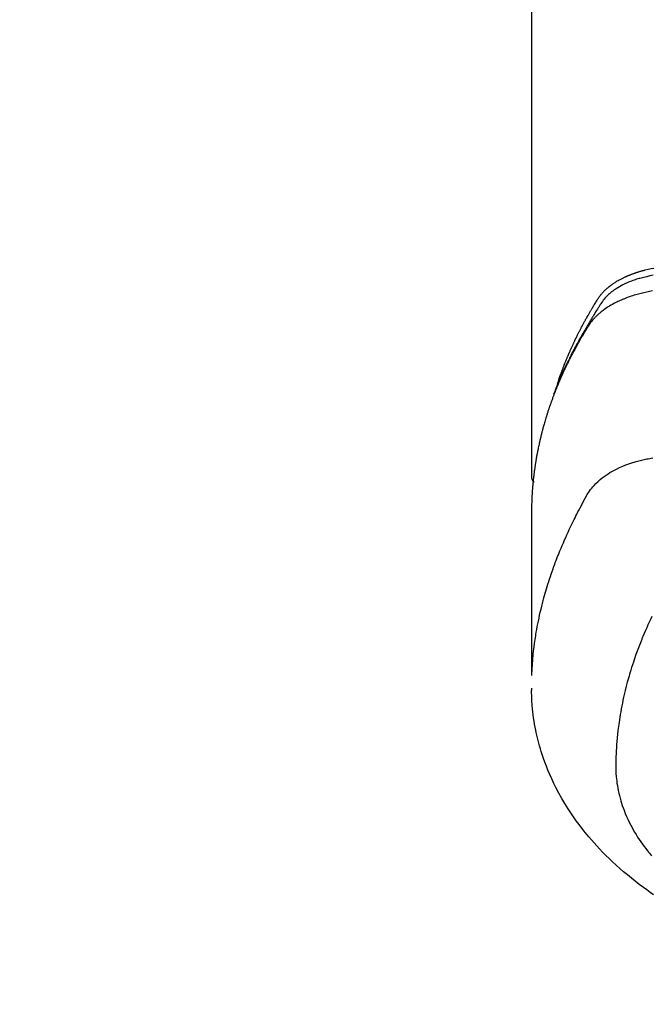
# Model space of a CAD drawing. Extents: x 0 to 26473, y -13 to 8857.
# Drawn here: x 17432 to 17464, y 6729 to 6780 of the extents above; entities that cross this region are included whole.
import ezdxf

# ---------------------------------------------------------------- set-up
doc = ezdxf.new("R2010")
doc.units = 0
doc.header["$LTSCALE"] = 50
doc.header["$MEASUREMENT"] = 0
doc.layers.get('0').update_dxf_attribs({"linetype": 'CONTINUOUS'})
doc.layers.add('150-機器', color=8, linetype='CONTINUOUS')
doc.layers.add('160-文字', color=254, linetype='CONTINUOUS')
doc.styles.add('KH001', font='txt')
doc.dimstyles.new('KH1xx030', dxfattribs={"dimscale": 30, "dimtxt": 2, "dimasz": 0.6, "dimexe": 0.3, "dimexo": 1.2, "dimgap": 0.5, "dimtad": 3, "dimdec": 1, "dimdsep": 46, "dimlunit": 6, "dimtxsty": 'KH001', "dimblk": 'DOT', "dimcen": 1, "dimdle": 1, "dimclrd": 256, "dimclre": 256, "dimclrt": 256, "dimadec": 0, "dimazin": 0, "dimtfac": 1, "dimtdec": 1, "dimtix": 1, "dimtmove": 2, "dimatfit": 3, "dimldrblk": 'CLOSEDBLANK', "dimfxl": 1, "dimtolj": 1, "dimtzin": 0, "dimlwd": -1, "dimlwe": -1, "dimarcsym": 0})

# ---------------------------------------------------------------- blocks, each defined once
blk = doc.blocks.new('F402_H')
at = {"layer": '150-機器', "color": 13, "linetype": 'Continuous'}
blk.add_line((-22.939, -188.142), (-22.939, -261.807), dxfattribs=at)
for points in [[(-16.633, -251.348), (-16.801, -251.388), (-16.969, -251.427), (-17.043, -251.443), (-17.117, -251.46), (-17.19, -251.477), (-17.264, -251.495), (-17.321, -251.51), (-17.379, -251.526), (-17.437, -251.543), (-17.494, -251.561), (-17.561, -251.582), (-17.627, -251.604), (-17.693, -251.627), (-17.758, -251.651), (-17.874, -251.697), (-17.988, -251.746), (-18.102, -251.798), (-18.213, -251.853), (-18.299, -251.898), (-18.383, -251.945), (-18.466, -251.995), (-18.548, -252.046), (-18.609, -252.087), (-18.67, -252.128), (-18.729, -252.171), (-18.788, -252.216), (-18.843, -252.26), (-18.897, -252.306), (-18.95, -252.353), (-19.002, -252.401), (-19.046, -252.444), (-19.09, -252.488), (-19.131, -252.534), (-19.172, -252.581), (-19.22, -252.643), (-19.265, -252.706), (-19.309, -252.771), (-19.352, -252.837), (-19.372, -252.868), (-19.392, -252.898), (-19.412, -252.929), (-19.432, -252.96), (-19.455, -252.995), (-19.478, -253.031), (-19.501, -253.066), (-19.524, -253.101), (-19.571, -253.176), (-19.617, -253.251), (-19.664, -253.326), (-19.71, -253.401), (-19.729, -253.432), (-19.748, -253.462), (-19.767, -253.493), (-19.786, -253.524), (-19.812, -253.567), (-19.837, -253.609), (-19.862, -253.652), (-19.887, -253.695), (-19.917, -253.751), (-19.947, -253.807), (-19.977, -253.863), (-20.008, -253.918), (-20.033, -253.96), (-20.059, -254.001), (-20.084, -254.043), (-20.11, -254.084), (-20.128, -254.113), (-20.145, -254.142), (-20.162, -254.171), (-20.18, -254.2), (-20.231, -254.286), (-20.283, -254.373), (-20.334, -254.46), (-20.384, -254.548), (-20.411, -254.593), (-20.437, -254.639), (-20.463, -254.685), (-20.489, -254.731), (-20.508, -254.764), (-20.526, -254.798), (-20.544, -254.831), (-20.563, -254.865), (-20.581, -254.898), (-20.599, -254.932), (-20.617, -254.965), (-20.636, -254.998), (-20.66, -255.044), (-20.685, -255.091), (-20.71, -255.137), (-20.734, -255.183), (-20.761, -255.233), (-20.788, -255.284), (-20.814, -255.335), (-20.84, -255.385), (-20.857, -255.419), (-20.875, -255.453), (-20.892, -255.486), (-20.909, -255.52), (-20.926, -255.554), (-20.943, -255.587), (-20.961, -255.621), (-20.978, -255.655), (-20.995, -255.688), (-21.011, -255.722), (-21.028, -255.756), (-21.045, -255.789), (-21.078, -255.857), (-21.111, -255.924), (-21.144, -255.992), (-21.177, -256.06), (-21.189, -256.085), (-21.202, -256.11), (-21.214, -256.136), (-21.226, -256.161), (-21.246, -256.204), (-21.267, -256.246), (-21.287, -256.288), (-21.307, -256.331), (-21.329, -256.378), (-21.35, -256.424), (-21.371, -256.471), (-21.393, -256.518), (-21.417, -256.574), (-21.442, -256.629), (-21.466, -256.684), (-21.49, -256.74), (-21.501, -256.765), (-21.512, -256.791), (-21.523, -256.816), (-21.533, -256.842), (-21.554, -256.893), (-21.576, -256.944), (-21.596, -256.995), (-21.617, -257.047), (-21.632, -257.086), (-21.647, -257.124), (-21.662, -257.163), (-21.677, -257.202), (-21.686, -257.227), (-21.696, -257.253), (-21.705, -257.279), (-21.715, -257.305), (-21.734, -257.361), (-21.754, -257.417), (-21.773, -257.473), (-21.792, -257.529)], [(-21.583, -256.961), (-21.563, -256.897), (-21.543, -256.832), (-21.522, -256.768), (-21.501, -256.704), (-21.483, -256.65), (-21.464, -256.596), (-21.445, -256.543), (-21.426, -256.489), (-21.417, -256.467), (-21.409, -256.445), (-21.401, -256.423), (-21.393, -256.401), (-21.38, -256.365), (-21.367, -256.329), (-21.354, -256.294), (-21.341, -256.258), (-21.329, -256.227), (-21.317, -256.196), (-21.306, -256.165), (-21.294, -256.133), (-21.28, -256.098), (-21.266, -256.062), (-21.252, -256.026), (-21.238, -255.991), (-21.214, -255.929), (-21.189, -255.866), (-21.164, -255.804), (-21.139, -255.742), (-21.128, -255.716), (-21.117, -255.69), (-21.106, -255.663), (-21.095, -255.637), (-21.084, -255.61), (-21.073, -255.583), (-21.062, -255.557), (-21.051, -255.53), (-21.039, -255.503), (-21.028, -255.477), (-21.016, -255.45), (-21.005, -255.423), (-20.997, -255.406), (-20.99, -255.388), (-20.982, -255.37), (-20.975, -255.352), (-20.959, -255.317), (-20.943, -255.282), (-20.928, -255.247), (-20.912, -255.212), (-20.9, -255.185), (-20.888, -255.158), (-20.877, -255.132), (-20.865, -255.105), (-20.849, -255.07), (-20.833, -255.035), (-20.816, -255), (-20.8, -254.965), (-20.788, -254.938), (-20.776, -254.912), (-20.764, -254.885), (-20.751, -254.859), (-20.739, -254.832), (-20.726, -254.806), (-20.714, -254.779), (-20.701, -254.753), (-20.693, -254.735), (-20.685, -254.718), (-20.676, -254.7), (-20.668, -254.682), (-20.659, -254.665), (-20.651, -254.647), (-20.642, -254.63), (-20.634, -254.612), (-20.612, -254.569), (-20.591, -254.525), (-20.569, -254.481), (-20.548, -254.437), (-20.531, -254.402), (-20.513, -254.367), (-20.496, -254.332), (-20.478, -254.297), (-20.46, -254.262), (-20.442, -254.227), (-20.424, -254.192), (-20.406, -254.157), (-20.395, -254.135), (-20.383, -254.113), (-20.372, -254.091), (-20.36, -254.069), (-20.34, -254.03), (-20.319, -253.991), (-20.298, -253.952), (-20.278, -253.913), (-20.259, -253.878), (-20.24, -253.843), (-20.222, -253.809), (-20.203, -253.774), (-20.189, -253.748), (-20.174, -253.722), (-20.16, -253.696), (-20.146, -253.67), (-20.132, -253.644), (-20.117, -253.618), (-20.103, -253.591), (-20.088, -253.565), (-20.078, -253.548), (-20.069, -253.531), (-20.059, -253.514), (-20.049, -253.496), (-20.01, -253.427), (-19.97, -253.357), (-19.931, -253.288), (-19.891, -253.219), (-19.875, -253.193), (-19.86, -253.168), (-19.845, -253.142), (-19.83, -253.116), (-19.815, -253.09), (-19.799, -253.064), (-19.784, -253.039), (-19.769, -253.013), (-19.759, -252.995), (-19.748, -252.978), (-19.738, -252.961), (-19.727, -252.944), (-19.701, -252.901), (-19.675, -252.858), (-19.648, -252.815), (-19.622, -252.772), (-19.596, -252.729), (-19.569, -252.686), (-19.542, -252.644), (-19.516, -252.601), (-19.494, -252.566), (-19.471, -252.531), (-19.448, -252.497), (-19.425, -252.463), (-19.401, -252.43), (-19.376, -252.398), (-19.351, -252.366), (-19.325, -252.334), (-19.3, -252.305), (-19.274, -252.275), (-19.248, -252.246), (-19.221, -252.218), (-19.193, -252.188), (-19.165, -252.16), (-19.136, -252.131), (-19.107, -252.103), (-19.086, -252.084), (-19.064, -252.064), (-19.043, -252.045), (-19.021, -252.026), (-18.983, -251.994), (-18.945, -251.962), (-18.907, -251.931), (-18.868, -251.901), (-18.841, -251.88), (-18.814, -251.86), (-18.787, -251.84), (-18.76, -251.821), (-18.728, -251.799), (-18.697, -251.778), (-18.666, -251.757), (-18.634, -251.736), (-18.61, -251.721), (-18.587, -251.706), (-18.563, -251.691), (-18.539, -251.676), (-18.493, -251.648), (-18.446, -251.621), (-18.399, -251.594), (-18.352, -251.569), (-18.316, -251.55), (-18.28, -251.531), (-18.244, -251.513), (-18.208, -251.495), (-18.178, -251.48), (-18.147, -251.465), (-18.117, -251.45), (-18.086, -251.436), (-18.066, -251.426), (-18.045, -251.417), (-18.024, -251.408), (-18.003, -251.399), (-17.978, -251.388), (-17.953, -251.377), (-17.929, -251.367), (-17.904, -251.356), (-17.882, -251.347), (-17.861, -251.338), (-17.839, -251.33), (-17.817, -251.321), (-17.791, -251.311), (-17.765, -251.302), (-17.739, -251.292), (-17.713, -251.282), (-17.687, -251.272), (-17.661, -251.263), (-17.634, -251.253), (-17.608, -251.243), (-17.585, -251.235), (-17.562, -251.228), (-17.539, -251.22), (-17.516, -251.212), (-17.489, -251.204), (-17.462, -251.195), (-17.435, -251.186), (-17.408, -251.178), (-17.373, -251.167), (-17.338, -251.156), (-17.303, -251.146), (-17.268, -251.136), (-17.24, -251.128), (-17.212, -251.12), (-17.185, -251.113), (-17.157, -251.106), (-17.129, -251.098), (-17.101, -251.091), (-17.073, -251.084), (-17.045, -251.077), (-16.895, -251.041), (-16.744, -251.009), (-16.592, -250.978)], [(-16.664, -252.158), (-16.817, -252.19), (-16.97, -252.223), (-17.113, -252.255), (-17.255, -252.289), (-17.396, -252.325), (-17.537, -252.363), (-17.617, -252.387), (-17.698, -252.412), (-17.778, -252.438), (-17.857, -252.465), (-17.934, -252.493), (-18.01, -252.521), (-18.086, -252.551), (-18.162, -252.581), (-18.195, -252.594), (-18.227, -252.607), (-18.26, -252.621), (-18.292, -252.635), (-18.35, -252.66), (-18.408, -252.687), (-18.466, -252.714), (-18.523, -252.742), (-18.562, -252.762), (-18.6, -252.781), (-18.638, -252.801), (-18.676, -252.821), (-18.749, -252.861), (-18.822, -252.902), (-18.894, -252.945), (-18.965, -252.989), (-19.022, -253.025), (-19.078, -253.062), (-19.133, -253.1), (-19.187, -253.139), (-19.232, -253.173), (-19.277, -253.206), (-19.321, -253.241), (-19.364, -253.276), (-19.399, -253.305), (-19.434, -253.335), (-19.469, -253.366), (-19.503, -253.397), (-19.529, -253.422), (-19.556, -253.447), (-19.582, -253.472), (-19.608, -253.498), (-19.633, -253.524), (-19.658, -253.55), (-19.682, -253.576), (-19.706, -253.602), (-19.742, -253.642), (-19.777, -253.683), (-19.811, -253.725), (-19.844, -253.768), (-19.868, -253.801), (-19.892, -253.834), (-19.916, -253.867), (-19.938, -253.901), (-19.956, -253.929), (-19.974, -253.956), (-19.991, -253.984), (-20.009, -254.012), (-20.028, -254.042), (-20.047, -254.073), (-20.066, -254.104), (-20.085, -254.135), (-20.108, -254.171), (-20.13, -254.208), (-20.153, -254.245), (-20.175, -254.281), (-20.193, -254.312), (-20.212, -254.343), (-20.23, -254.374), (-20.249, -254.404), (-20.267, -254.435), (-20.285, -254.466), (-20.303, -254.497), (-20.321, -254.528), (-20.34, -254.558), (-20.358, -254.589), (-20.376, -254.62), (-20.394, -254.651), (-20.412, -254.682), (-20.43, -254.712), (-20.447, -254.743), (-20.465, -254.774), (-20.487, -254.813), (-20.51, -254.853), (-20.532, -254.892), (-20.554, -254.932), (-20.573, -254.967), (-20.592, -255.001), (-20.611, -255.036), (-20.631, -255.071), (-20.648, -255.102), (-20.665, -255.133), (-20.682, -255.164), (-20.699, -255.195), (-20.729, -255.251), (-20.759, -255.307), (-20.789, -255.363), (-20.818, -255.419), (-20.828, -255.438), (-20.838, -255.457), (-20.847, -255.475), (-20.857, -255.494), (-20.876, -255.531), (-20.895, -255.569), (-20.915, -255.606), (-20.934, -255.644), (-20.95, -255.675), (-20.966, -255.706), (-20.982, -255.737), (-20.998, -255.768), (-21.01, -255.793), (-21.022, -255.818), (-21.034, -255.843), (-21.047, -255.868), (-21.062, -255.9), (-21.077, -255.931), (-21.093, -255.962), (-21.108, -255.994), (-21.121, -256.019), (-21.133, -256.044), (-21.145, -256.069), (-21.157, -256.094), (-21.169, -256.119), (-21.18, -256.144), (-21.192, -256.169), (-21.204, -256.194), (-21.213, -256.213), (-21.222, -256.232), (-21.231, -256.25), (-21.24, -256.269), (-21.258, -256.307), (-21.275, -256.345), (-21.293, -256.383), (-21.31, -256.421), (-21.321, -256.446), (-21.332, -256.471), (-21.343, -256.496), (-21.355, -256.521), (-21.369, -256.553), (-21.383, -256.584), (-21.397, -256.616), (-21.412, -256.647), (-21.423, -256.672), (-21.434, -256.697), (-21.445, -256.723), (-21.455, -256.748), (-21.472, -256.786), (-21.488, -256.824), (-21.505, -256.861), (-21.521, -256.899), (-21.532, -256.925), (-21.542, -256.95), (-21.553, -256.975), (-21.564, -257.001), (-21.579, -257.038), (-21.595, -257.076), (-21.611, -257.114), (-21.626, -257.152), (-21.639, -257.184), (-21.651, -257.215), (-21.664, -257.247), (-21.677, -257.278), (-21.687, -257.304), (-21.697, -257.329), (-21.708, -257.355), (-21.718, -257.38), (-21.733, -257.418), (-21.747, -257.456), (-21.762, -257.494), (-21.777, -257.533), (-21.789, -257.564), (-21.801, -257.596), (-21.813, -257.628), (-21.825, -257.66), (-21.842, -257.704), (-21.858, -257.749), (-21.874, -257.793), (-21.89, -257.838), (-21.904, -257.876), (-21.918, -257.914), (-21.931, -257.952), (-21.945, -257.99), (-21.959, -258.029), (-21.972, -258.067), (-21.986, -258.105), (-21.999, -258.143), (-22.008, -258.169), (-22.016, -258.194), (-22.024, -258.22), (-22.033, -258.246), (-22.046, -258.284), (-22.058, -258.322), (-22.071, -258.36), (-22.084, -258.398), (-22.096, -258.437), (-22.109, -258.475), (-22.121, -258.514), (-22.134, -258.552), (-22.142, -258.578), (-22.15, -258.603), (-22.158, -258.629), (-22.166, -258.655), (-22.177, -258.693), (-22.189, -258.731), (-22.201, -258.77), (-22.212, -258.808), (-22.232, -258.872), (-22.251, -258.936), (-22.27, -259), (-22.288, -259.065), (-22.303, -259.116), (-22.317, -259.167), (-22.331, -259.219), (-22.345, -259.27), (-22.355, -259.308), (-22.366, -259.347), (-22.376, -259.385), (-22.386, -259.424), (-22.396, -259.462), (-22.406, -259.501), (-22.416, -259.54), (-22.426, -259.578), (-22.439, -259.63), (-22.451, -259.681), (-22.463, -259.733), (-22.476, -259.785), (-22.485, -259.823), (-22.494, -259.862), (-22.504, -259.901), (-22.513, -259.939), (-22.522, -259.978), (-22.53, -260.017), (-22.539, -260.055), (-22.548, -260.094), (-22.561, -260.158), (-22.575, -260.223), (-22.588, -260.288), (-22.601, -260.352), (-22.612, -260.404), (-22.622, -260.455), (-22.632, -260.507), (-22.642, -260.559), (-22.647, -260.585), (-22.652, -260.611), (-22.657, -260.636), (-22.662, -260.662), (-22.672, -260.714), (-22.681, -260.766), (-22.69, -260.817), (-22.699, -260.869), (-22.703, -260.895), (-22.708, -260.921), (-22.712, -260.947), (-22.716, -260.973), (-22.722, -261.011), (-22.729, -261.05), (-22.735, -261.089), (-22.741, -261.128), (-22.745, -261.154), (-22.749, -261.18), (-22.753, -261.205), (-22.757, -261.231), (-22.763, -261.27), (-22.769, -261.309), (-22.774, -261.348), (-22.78, -261.386), (-22.787, -261.438), (-22.794, -261.49), (-22.8, -261.542), (-22.807, -261.594), (-22.812, -261.633), (-22.816, -261.672), (-22.821, -261.711), (-22.826, -261.75), (-22.829, -261.775), (-22.832, -261.801), (-22.835, -261.827), (-22.838, -261.853), (-22.841, -261.879), (-22.844, -261.905), (-22.847, -261.931), (-22.85, -261.957), (-22.851, -261.972), (-22.853, -261.988), (-22.854, -262.003), (-22.856, -262.019), (-22.859, -262.056), (-22.863, -262.092), (-22.866, -262.129), (-22.87, -262.165), (-22.873, -262.204), (-22.877, -262.243), (-22.88, -262.282), (-22.884, -262.321), (-22.886, -262.347), (-22.888, -262.373), (-22.89, -262.399), (-22.892, -262.425), (-22.894, -262.451), (-22.896, -262.477), (-22.898, -262.502), (-22.9, -262.528), (-22.901, -262.555), (-22.903, -262.581), (-22.905, -262.607), (-22.907, -262.633), (-22.907, -262.646), (-22.908, -262.659), (-22.909, -262.672), (-22.91, -262.685), (-22.912, -262.724), (-22.914, -262.763), (-22.916, -262.802), (-22.918, -262.841), (-22.919, -262.867), (-22.92, -262.892), (-22.921, -262.918), (-22.923, -262.944), (-22.924, -262.97), (-22.925, -262.996), (-22.926, -263.022), (-22.928, -263.048), (-22.93, -263.113), (-22.932, -263.178), (-22.934, -263.243), (-22.936, -263.308), (-22.937, -263.373), (-22.937, -263.439), (-22.938, -263.504), (-22.939, -263.569), (-22.939, -263.613), (-22.939, -263.656), (-22.939, -263.7), (-22.94, -263.744), (-22.94, -263.833), (-22.94, -263.922), (-22.94, -264.011), (-22.94, -264.1), (-22.938, -266.096), (-22.937, -268.091), (-22.938, -270.087), (-22.94, -272.082)], [(-22.924, -272.005), (-22.908, -271.752), (-22.891, -271.499), (-22.872, -271.246), (-22.849, -270.993), (-22.828, -270.798), (-22.804, -270.604), (-22.779, -270.41), (-22.751, -270.216), (-22.736, -270.12), (-22.722, -270.025), (-22.706, -269.929), (-22.69, -269.834), (-22.665, -269.69), (-22.639, -269.546), (-22.611, -269.402), (-22.582, -269.259), (-22.55, -269.104), (-22.517, -268.949), (-22.482, -268.794), (-22.446, -268.64), (-22.41, -268.492), (-22.372, -268.344), (-22.334, -268.196), (-22.294, -268.049), (-22.262, -267.932), (-22.229, -267.816), (-22.196, -267.7), (-22.162, -267.584), (-22.124, -267.46), (-22.086, -267.337), (-22.047, -267.213), (-22.007, -267.09), (-21.962, -266.956), (-21.917, -266.821), (-21.871, -266.687), (-21.823, -266.554), (-21.794, -266.472), (-21.765, -266.391), (-21.735, -266.31), (-21.705, -266.229), (-21.666, -266.126), (-21.627, -266.023), (-21.587, -265.921), (-21.547, -265.819), (-21.527, -265.769), (-21.508, -265.72), (-21.488, -265.671), (-21.467, -265.621), (-21.409, -265.479), (-21.349, -265.338), (-21.288, -265.197), (-21.227, -265.056), (-21.167, -264.921), (-21.107, -264.787), (-21.045, -264.653), (-20.983, -264.519), (-20.932, -264.413), (-20.881, -264.307), (-20.83, -264.202), (-20.778, -264.096), (-20.731, -264.001), (-20.683, -263.906), (-20.635, -263.811), (-20.587, -263.716), (-20.53, -263.607), (-20.472, -263.498), (-20.414, -263.389), (-20.356, -263.279), (-20.256, -263.087), (-20.154, -262.897), (-20.047, -262.709), (-19.93, -262.527), (-19.876, -262.45), (-19.818, -262.374), (-19.758, -262.301), (-19.696, -262.229), (-19.597, -262.125), (-19.492, -262.025), (-19.383, -261.93), (-19.27, -261.84), (-19.173, -261.768), (-19.075, -261.699), (-18.974, -261.633), (-18.871, -261.57), (-18.708, -261.477), (-18.541, -261.391), (-18.372, -261.31), (-18.2, -261.235), (-18.163, -261.219), (-18.125, -261.204), (-18.087, -261.189), (-18.049, -261.174), (-17.785, -261.077), (-17.517, -260.991), (-17.245, -260.918), (-16.97, -260.861), (-16.892, -260.848), (-16.814, -260.835), (-16.736, -260.824), (-16.657, -260.812)], [(-22.94, -261.793), (-22.94, -261.795), (-22.94, -261.798), (-22.94, -261.8), (-22.94, -261.802), (-22.939, -261.804), (-22.939, -261.807), (-22.939, -261.809), (-22.939, -261.811), (-22.939, -261.813), (-22.939, -261.816), (-22.939, -261.818), (-22.938, -261.82), (-22.938, -261.822), (-22.938, -261.825), (-22.938, -261.827), (-22.938, -261.829), (-22.937, -261.831), (-22.937, -261.834), (-22.937, -261.836), (-22.936, -261.838), (-22.936, -261.84), (-22.936, -261.843), (-22.935, -261.845), (-22.935, -261.847), (-22.935, -261.849), (-22.934, -261.852), (-22.934, -261.854), (-22.933, -261.856), (-22.933, -261.858), (-22.933, -261.86), (-22.932, -261.863), (-22.932, -261.865), (-22.931, -261.867), (-22.931, -261.869), (-22.93, -261.872), (-22.93, -261.874), (-22.929, -261.876), (-22.928, -261.878), (-22.928, -261.88), (-22.927, -261.883), (-22.927, -261.885), (-22.926, -261.887), (-22.925, -261.889), (-22.925, -261.891), (-22.924, -261.894), (-22.923, -261.896), (-22.923, -261.898), (-22.922, -261.9), (-22.921, -261.902), (-22.92, -261.904), (-22.92, -261.907), (-22.919, -261.909), (-22.918, -261.911), (-22.917, -261.913), (-22.916, -261.915), (-22.916, -261.917), (-22.915, -261.92), (-22.914, -261.922), (-22.913, -261.924), (-22.912, -261.926), (-22.911, -261.928), (-22.91, -261.93), (-22.909, -261.932), (-22.908, -261.935), (-22.907, -261.937), (-22.906, -261.939), (-22.905, -261.941), (-22.904, -261.943), (-22.903, -261.945), (-22.902, -261.947), (-22.901, -261.949), (-22.9, -261.951), (-22.899, -261.953), (-22.898, -261.956), (-22.897, -261.958), (-22.896, -261.96), (-22.895, -261.962), (-22.894, -261.964), (-22.892, -261.966), (-22.891, -261.968), (-22.89, -261.97), (-22.889, -261.972), (-22.888, -261.974), (-22.886, -261.976), (-22.885, -261.978), (-22.884, -261.98), (-22.883, -261.982), (-22.881, -261.984), (-22.88, -261.986), (-22.879, -261.988), (-22.877, -261.99), (-22.876, -261.992), (-22.875, -261.994), (-22.873, -261.996), (-22.872, -261.998), (-22.871, -262), (-22.869, -262.002), (-22.868, -262.004), (-22.866, -262.006), (-22.865, -262.008), (-22.864, -262.01), (-22.862, -262.011), (-22.861, -262.013), (-22.859, -262.015), (-22.858, -262.017), (-22.856, -262.019), (-22.855, -262.021), (-22.853, -262.023), (-22.852, -262.025), (-22.85, -262.027), (-22.848, -262.028), (-22.847, -262.03), (-22.845, -262.032), (-22.844, -262.034), (-22.842, -262.036), (-22.84, -262.038), (-22.839, -262.039), (-22.837, -262.041), (-22.835, -262.043), (-22.834, -262.045), (-22.832, -262.047), (-22.83, -262.048), (-22.829, -262.05), (-22.827, -262.052), (-22.825, -262.054), (-22.823, -262.055), (-22.822, -262.057)], [(-16.71, -269.028), (-16.759, -269.133), (-16.808, -269.239), (-16.856, -269.344), (-16.904, -269.45), (-16.97, -269.6), (-17.036, -269.75), (-17.1, -269.901), (-17.163, -270.052), (-17.18, -270.093), (-17.196, -270.134), (-17.213, -270.175), (-17.229, -270.216), (-17.33, -270.474), (-17.429, -270.734), (-17.524, -270.994), (-17.616, -271.256), (-17.661, -271.391), (-17.706, -271.526), (-17.75, -271.661), (-17.792, -271.797), (-17.824, -271.902), (-17.855, -272.007), (-17.886, -272.112), (-17.916, -272.218), (-17.974, -272.426), (-18.029, -272.635), (-18.083, -272.845), (-18.133, -273.056), (-18.167, -273.204), (-18.2, -273.354), (-18.231, -273.503), (-18.261, -273.653), (-18.289, -273.801), (-18.317, -273.95), (-18.343, -274.099), (-18.368, -274.248), (-18.386, -274.367), (-18.404, -274.485), (-18.421, -274.604), (-18.436, -274.723), (-18.46, -274.914), (-18.482, -275.106), (-18.501, -275.298), (-18.518, -275.49), (-18.531, -275.651), (-18.541, -275.812), (-18.55, -275.974), (-18.558, -276.135), (-18.564, -276.281), (-18.568, -276.427), (-18.571, -276.573), (-18.571, -276.719), (-18.568, -276.921), (-18.56, -277.123), (-18.546, -277.325), (-18.525, -277.527), (-18.509, -277.652), (-18.49, -277.777), (-18.468, -277.901), (-18.443, -278.025), (-18.414, -278.159), (-18.382, -278.292), (-18.347, -278.424), (-18.31, -278.556), (-18.272, -278.68), (-18.232, -278.803), (-18.189, -278.926), (-18.144, -279.048), (-18.078, -279.215), (-18.008, -279.38), (-17.933, -279.544), (-17.855, -279.706), (-17.793, -279.827), (-17.729, -279.947), (-17.664, -280.066), (-17.596, -280.184), (-17.519, -280.312), (-17.44, -280.438), (-17.358, -280.564), (-17.275, -280.687), (-17.192, -280.805), (-17.108, -280.921), (-17.022, -281.036), (-16.934, -281.149), (-16.883, -281.215), (-16.83, -281.28), (-16.777, -281.344), (-16.724, -281.408)], [(-16.617, -283.425), (-16.793, -283.302), (-16.968, -283.177), (-17.141, -283.05), (-17.351, -282.892), (-17.56, -282.732), (-17.765, -282.568), (-17.969, -282.402), (-18.167, -282.235), (-18.363, -282.065), (-18.556, -281.892), (-18.746, -281.716), (-18.917, -281.552), (-19.086, -281.386), (-19.252, -281.217), (-19.415, -281.046), (-19.692, -280.745), (-19.96, -280.436), (-20.22, -280.121), (-20.47, -279.798), (-20.619, -279.596), (-20.764, -279.392), (-20.905, -279.185), (-21.043, -278.975), (-21.21, -278.707), (-21.372, -278.435), (-21.526, -278.159), (-21.673, -277.88), (-21.784, -277.658), (-21.889, -277.433), (-21.991, -277.207), (-22.087, -276.978), (-22.168, -276.775), (-22.246, -276.57), (-22.319, -276.365), (-22.389, -276.157), (-22.435, -276.013), (-22.48, -275.867), (-22.522, -275.721), (-22.562, -275.575), (-22.598, -275.437), (-22.632, -275.298), (-22.664, -275.16), (-22.694, -275.02), (-22.7, -274.993), (-22.706, -274.965), (-22.712, -274.937), (-22.717, -274.91), (-22.748, -274.751), (-22.777, -274.592), (-22.804, -274.433), (-22.829, -274.273), (-22.851, -274.114), (-22.871, -273.954), (-22.889, -273.793), (-22.903, -273.633), (-22.91, -273.538), (-22.916, -273.444), (-22.921, -273.349), (-22.925, -273.254), (-22.928, -273.169), (-22.929, -273.083), (-22.931, -272.998), (-22.931, -272.913), (-22.931, -272.866), (-22.93, -272.818), (-22.929, -272.771), (-22.929, -272.723)]]:
    blk.add_lwpolyline(points, dxfattribs=at)
blk = doc.blocks.new('_ClosedBlank')
at = {"color": 0, "linetype": 'ByBlock', "lineweight": -2}
for p, q in [((-1, 0.1667), (0, 0)), ((-1, 0.1667), (-1, -0.1667)), ((0, 0), (-1, -0.1667))]:
    blk.add_line(p, q, dxfattribs=at)
blk = doc.blocks.new('_Dot')
at = {"color": 0, "linetype": 'ByBlock', "lineweight": -2}
blk.add_line((-0.5, 0), (-1, 0), dxfattribs=at)
at = {"color": 0, "linetype": 'ByBlock', "const_width": 0.5}
blk.add_lwpolyline([(-0.25, 0, 1), (0.25, 0, 1)], format="xyb", close=True, dxfattribs=at)

msp = doc.modelspace()

# ---------------------------------------------------------------- block references
at = {"layer": '150-機器'}
msp.add_blockref('F402_H', (17481.171, 7018.047), dxfattribs=at)

# ---------------------------------------------------------------- leaders
at = {"layer": '160-文字', "annotation_type": 0, "has_hookline": 1, "hookline_direction": 0}
for points, text_width in [([(17039.978, 7032.287), (17526.218, 5699.126), (17544.218, 5699.126)], 1630.051), ([(17361.178, 7025.236), (18259.942, 5981.367), (18277.942, 5981.367)], 1398.579)]:
    msp.add_leader(points, dimstyle='KH1xx030', override={"dimgap": 0.5, "dimtad": 1}, dxfattribs=dict(at, text_width=text_width))

doc.saveas('drawing.dxf')
